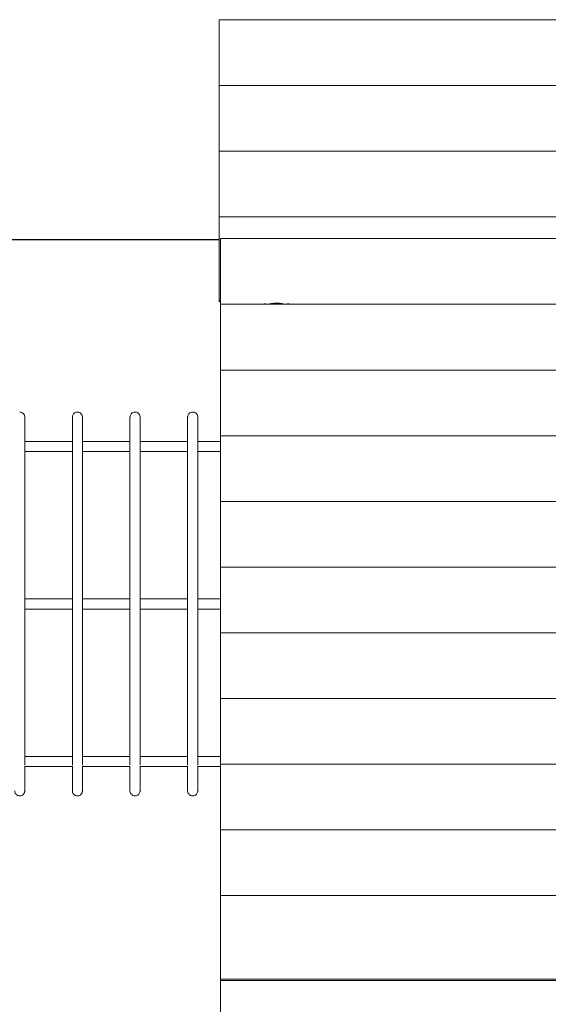
# Model space of a CAD drawing. Units: millimetres. Extents: x 17996 to 68535, y -106130 to -90433.
# Drawn here: x 59606 to 60550, y -94515 to -92756 of the extents above; entities that cross this region are included whole.
import ezdxf

# ---------------------------------------------------------------- set-up
doc = ezdxf.new("R2010")
doc.units = ezdxf.units.MM
doc.header["$LTSCALE"] = 0.5

# ---------------------------------------------------------------- blocks, each defined once
blk = doc.blocks.new('PT-ani8018C(단짝친구큰부리새)')
at = {"color": 0, "linetype": 'Continuous', "lineweight": 0}
for p, q in [((87917.7, 3233.6), (87832.7, 3233.6)), ((88020.7, 3233.6), (87935.7, 3233.6)), ((88123.7, 3233.6), (88038.7, 3233.6)), ((88182.5, 3233.6), (88141.7, 3233.6)), ((87917.7, 3215.6), (87832.7, 3215.6)), ((87917.7, 3215.6), (87832.7, 3215.6)), ((88020.7, 3215.6), (87935.7, 3215.6)), ((88020.7, 3215.6), (87935.7, 3215.6)), ((88123.7, 3215.6), (88038.7, 3215.6)), ((88123.7, 3215.6), (88038.7, 3215.6)), ((88182.5, 3215.6), (88141.7, 3215.6)), ((88182.5, 3215.6), (88141.7, 3215.6)), ((87917.7, 2670.7), (87832.7, 2670.7)), ((88020.7, 2670.7), (87935.7, 2670.7)), ((88123.7, 2670.7), (88038.7, 2670.7)), ((88182.5, 2670.7), (88141.7, 2670.7)), ((87917.7, 2652.7), (87832.7, 2652.7)), ((87917.7, 2652.7), (87832.7, 2652.7)), ((88020.7, 2652.7), (87935.7, 2652.7)), ((88020.7, 2652.7), (87935.7, 2652.7)), ((88123.7, 2652.7), (88038.7, 2652.7)), ((88123.7, 2652.7), (88038.7, 2652.7)), ((88182.5, 2652.7), (88141.7, 2652.7)), ((88182.5, 2652.7), (88141.7, 2652.7))]:
    blk.add_line(p, q, dxfattribs=at)
blk.add_lwpolyline([(86886, 3594.4), (88179.7, 3594.4)])
for points, degree in [([(88179.7, 3987.3), (88179.7, 3869.9)], 1), ([(88179.7, 3987.3), (89379.7, 3987.3)], 1), ([(88179.7, 3869.9), (88179.7, 3752.5)], 1), ([(88179.7, 3869.9), (89379.7, 3869.9)], 1), ([(88179.7, 3752.5), (88179.7, 3635.1)], 1), ([(88179.7, 3752.5), (89379.7, 3752.5)], 1), ([(88179.7, 3635.1), (88179.7, 3485.5)], 1), ([(88179.7, 3635.1), (89379.7, 3635.1)], 1), ([(88182.5, 3478.6), (88182.5, 3596)], 1), ([(89382.5, 3596), (88182.5, 3596)], 1), ([(88179.7, 3485.5), (88179.7, 3483.3)], 1), ([(88179.7, 3485.5), (88182.5, 3485.5)], 1), ([(88179.7, 3483.3), (88182.5, 3483.3)], 1), ([(88182.5, 3361.2), (88182.5, 3478.6)], 1), ([(89382.5, 3478.6), (88182.5, 3478.6)], 1), ([(88261.8, 3479.8), (88262, 3479.4), (88262.2, 3479), (88262.3, 3478.6)], 3), ([(88302.6, 3478.6), (88302.8, 3479), (88303, 3479.4), (88303.1, 3479.8)], 3), ([(88182.5, 3243.8), (88182.5, 3361.2)], 1), ([(89382.5, 3361.2), (88182.5, 3361.2)], 1), ([(88182.5, 3126.4), (88182.5, 3243.8)], 1), ([(89382.5, 3243.8), (88182.5, 3243.8)], 1), ([(88182.5, 3008.9), (88182.5, 3126.4)], 1), ([(89382.5, 3126.4), (88182.5, 3126.4)], 1), ([(88182.5, 2891.5), (88182.5, 3008.9)], 1), ([(89382.5, 3008.9), (88182.5, 3008.9)], 1), ([(87917.7, 2952.1), (87832.7, 2952.1)], 1), ([(88020.7, 2952.1), (87935.7, 2952.1)], 1), ([(88123.7, 2952.1), (88038.7, 2952.1)], 1), ([(88182.5, 2952.1), (88141.7, 2952.1)], 1), ([(87917.7, 2934.1), (87832.7, 2934.1)], 1), ([(87917.7, 2934.1), (87832.7, 2934.1)], 1), ([(88020.7, 2934.1), (87935.7, 2934.1)], 1), ([(88020.7, 2934.1), (87935.7, 2934.1)], 1), ([(88123.7, 2934.1), (88038.7, 2934.1)], 1), ([(88123.7, 2934.1), (88038.7, 2934.1)], 1), ([(88182.5, 2934.1), (88141.7, 2934.1)], 1), ([(88182.5, 2934.1), (88141.7, 2934.1)], 1), ([(88182.5, 2774.1), (88182.5, 2891.5)], 1), ([(89382.5, 2891.5), (88182.5, 2891.5)], 1), ([(88182.5, 2656.7), (88182.5, 2774.1)], 1), ([(89382.5, 2774.1), (88182.5, 2774.1)], 1), ([(88182.5, 2539.3), (88182.5, 2656.7)], 1), ([(89382.5, 2656.7), (88182.5, 2656.7)], 1), ([(88182.5, 2421.9), (88182.5, 2539.3)], 1), ([(89382.5, 2539.3), (88182.5, 2539.3)], 1), ([(88182.5, 2272.3), (88182.5, 2421.9)], 1), ([(89382.5, 2421.9), (88182.5, 2421.9)], 1), ([(88182.5, 2270.1), (88182.5, 2272.3)], 1), ([(89382.5, 2272.3), (88182.5, 2272.3)], 1), ([(88182.5, 2270.1), (88182.5, 2192.4)], 1), ([(89382.5, 2270.1), (88182.5, 2270.1)], 1), ([(88227.5, 2270.1), (88197.5, 2270.1)], 1), ([(89337.5, 2270.1), (88227.5, 2270.1)], 1)]:
    blk.add_open_spline(points, degree=degree, dxfattribs=at)
for points, weights in [([(88260, 3479.1), (88259.4, 3478.9), (88258.8, 3478.6)], [1, 0.9980003843, 0.996131146835]), ([(88305, 3479.1), (88305.6, 3478.9), (88306.2, 3478.6)], [1, 0.998000384304, 0.996131146842])]:
    blk.add_rational_spline(points, weights, degree=2, dxfattribs=at)
for points, knots in [([(88261.8, 3479.8), (88261.8, 3479.8), (88261.8, 3479.8), (88261.8, 3479.8), (88261.8, 3479.8), (88261.7, 3479.8), (88261.6, 3479.8), (88261.5, 3479.7), (88261.4, 3479.7), (88261.2, 3479.6), (88261.1, 3479.5), (88260.9, 3479.5), (88260.7, 3479.4), (88260.5, 3479.3), (88260.3, 3479.3), (88260.2, 3479.2), (88260, 3479.1), (88260, 3479.1)], [0.43382, 0.43382, 0.43382, 0.43382, 0.584651, 0.793463, 1.007948, 1.227065, 1.449614, 1.674276, 1.899652, 2.124319, 2.346881, 2.566018, 2.780534, 2.989387, 3.191714, 3.386835, 3.574252, 3.574252, 3.574252, 3.574252]), ([(88303.1, 3479.8), (88303.1, 3479.8), (88303.1, 3479.8), (88303.1, 3479.8), (88303.2, 3479.8), (88303.3, 3479.8), (88303.4, 3479.8), (88303.5, 3479.7), (88303.6, 3479.7), (88303.7, 3479.6), (88303.9, 3479.5), (88304.1, 3479.5), (88304.3, 3479.4), (88304.4, 3479.3), (88304.6, 3479.3), (88304.8, 3479.2), (88304.9, 3479.1), (88305, 3479.1)], [0.43382, 0.43382, 0.43382, 0.43382, 0.584651, 0.793463, 1.007948, 1.227065, 1.449614, 1.674276, 1.899652, 2.124319, 2.346881, 2.566018, 2.780534, 2.989387, 3.191714, 3.386835, 3.574252, 3.574252, 3.574252, 3.574252]), ([(87823.7, 3286.1), (87824.6, 3286.1), (87825.5, 3286), (87827.2, 3285.4), (87828, 3285), (87829.5, 3284), (87830.2, 3283.4), (87831.3, 3282), (87831.8, 3281.1), (87832.4, 3279.5), (87832.6, 3278.6), (87832.7, 3277.5), (87832.7, 3277.3), (87832.7, 3277.1)], [0, 0, 0, 0, 2.705318, 2.705318, 5.41813, 5.41813, 8.130825, 8.130825, 10.843522, 10.843522, 13.556219, 13.556219, 14.0853, 14.0853, 14.0853, 14.0853]), ([(87832.7, 3277.1), (87832.7, 3277), (87832.7, 3277), (87832.7, 3276.3), (87832.7, 3275.9), (87832.7, 3274.8), (87832.7, 3274.1), (87832.7, 3272.4), (87832.7, 3271.4), (87832.7, 3269.2), (87832.7, 3267.9), (87832.7, 3265.2), (87832.7, 3263.7), (87832.7, 3260.4), (87832.7, 3258.6), (87832.7, 3254.8), (87832.7, 3252.8), (87832.7, 3248.5), (87832.7, 3246.3), (87832.7, 3241.5), (87832.7, 3239), (87832.7, 3233.7), (87832.7, 3230.9), (87832.7, 3225.2), (87832.7, 3222.3), (87832.7, 3216.1), (87832.7, 3212.9), (87832.7, 3206.4), (87832.7, 3203), (87832.7, 3196.1), (87832.7, 3192.5), (87832.7, 3185.2), (87832.7, 3181.4), (87832.7, 3173.7), (87832.7, 3169.7), (87832.7, 3161.5), (87832.7, 3157.3), (87832.7, 3148.7), (87832.7, 3144.3), (87832.7, 3135.3), (87832.7, 3130.7), (87832.7, 3121.4), (87832.7, 3116.6), (87832.7, 3107), (87832.7, 3102.1), (87832.7, 3092.2), (87832.7, 3087.1), (87832.7, 3077), (87832.7, 3071.8), (87832.7, 3061.4), (87832.7, 3056.2), (87832.7, 3045.7), (87832.7, 3040.4), (87832.7, 3029.8), (87832.7, 3024.4), (87832.7, 3013.7), (87832.7, 3008.3), (87832.7, 2997.5), (87832.7, 2992.2), (87832.7, 2981.4), (87832.7, 2976), (87832.7, 2965.3), (87832.7, 2959.9), (87832.7, 2949.2), (87832.7, 2943.8), (87832.7, 2932.9), (87832.7, 2927.5), (87832.7, 2916.6), (87832.7, 2911.1), (87832.7, 2900.2), (87832.7, 2894.7), (87832.7, 2883.8), (87832.7, 2878.4), (87832.7, 2867.5), (87832.7, 2862.1), (87832.7, 2851.3), (87832.7, 2846), (87832.7, 2835.4), (87832.7, 2830.1), (87832.7, 2819.6), (87832.7, 2814.5), (87832.7, 2804.2), (87832.7, 2799.2), (87832.7, 2789.2), (87832.7, 2784.3), (87832.7, 2774.6), (87832.7, 2769.9), (87832.7, 2760.5), (87832.7, 2756), (87832.7, 2747), (87832.7, 2742.6), (87832.7, 2734), (87832.7, 2729.8), (87832.7, 2721.6), (87832.7, 2717.6), (87832.7, 2709.7), (87832.7, 2705.9), (87832.7, 2698.4), (87832.7, 2694.8), (87832.7, 2687.6), (87832.7, 2684.1), (87832.7, 2677.4), (87832.7, 2674.1), (87832.7, 2667.7), (87832.7, 2664.6), (87832.7, 2659.5), (87832.7, 2657.3), (87832.7, 2655.3)], [0, 0, 0, 0, 17.766993, 17.766993, 34.308114, 34.308114, 50.889471, 50.889471, 67.491262, 67.491262, 84.093162, 84.093162, 100.675079, 100.675079, 117.218913, 117.218913, 133.768943, 133.768943, 150.335859, 150.335859, 166.893744, 166.893744, 183.417162, 183.417162, 199.88202, 199.88202, 216.266383, 216.266383, 232.551173, 232.551173, 248.723016, 248.723016, 264.938675, 264.938675, 281.283788, 281.283788, 297.747212, 297.747212, 314.313849, 314.313849, 330.965063, 330.965063, 347.679305, 347.679305, 364.432852, 364.432852, 381.200643, 381.200643, 397.957158, 397.957158, 414.677306, 414.677306, 431.33729, 431.33729, 447.915389, 447.915389, 464.392646, 464.392646, 480.753437, 480.753437, 496.98585, 496.98585, 513.092982, 513.092982, 529.274538, 529.274538, 545.594144, 545.594144, 562.039573, 562.039573, 578.594486, 578.594486, 595.2389, 595.2389, 611.949858, 611.949858, 628.702219, 628.702219, 645.46953, 645.46953, 662.224962, 662.224962, 678.942231, 678.942231, 695.596495, 695.596495, 712.165163, 712.165163, 728.628592, 728.628592, 744.970661, 744.970661, 761.179082, 761.179082, 777.269961, 777.269961, 793.456108, 793.456108, 809.778028, 809.778028, 826.223527, 826.223527, 842.776328, 842.776328, 859.416561, 859.416561, 871.75426, 871.75426, 871.75426, 871.75426]), ([(87917.7, 3277.1), (87917.7, 3277.5), (87917.7, 3277.9), (87917.8, 3278.6), (87917.9, 3279), (87918.2, 3280.2), (87918.5, 3281.1), (87919.5, 3282.6), (87920.1, 3283.3), (87921.4, 3284.5), (87922.2, 3285), (87923.9, 3285.7), (87924.8, 3286), (87926, 3286.1), (87926.3, 3286.1), (87926.7, 3286.1)], [0, 0, 0, 0, 1.120321, 1.120321, 2.223449, 2.223449, 4.936146, 4.936146, 7.648847, 7.648847, 10.361262, 10.361262, 13.092037, 13.092037, 14.093527, 14.093527, 14.093527, 14.093527]), ([(87917.7, 2655.3), (87917.7, 2657.8), (87917.7, 2660.4), (87917.7, 2666.1), (87917.7, 2669.2), (87917.7, 2675.6), (87917.7, 2679), (87917.7, 2685.8), (87917.7, 2689.3), (87917.7, 2696.5), (87917.7, 2700.2), (87917.7, 2707.7), (87917.7, 2711.6), (87917.7, 2719.5), (87917.7, 2723.5), (87917.7, 2731.8), (87917.7, 2736), (87917.7, 2744.7), (87917.7, 2749.1), (87917.7, 2758.1), (87917.7, 2762.8), (87917.7, 2772.2), (87917.7, 2776.9), (87917.7, 2786.7), (87917.7, 2791.6), (87917.7, 2801.6), (87917.7, 2806.7), (87917.7, 2816.9), (87917.7, 2822.1), (87917.7, 2832.6), (87917.7, 2837.9), (87917.7, 2848.5), (87917.7, 2853.9), (87917.7, 2864.7), (87917.7, 2870.1), (87917.7, 2881), (87917.7, 2886.4), (87917.7, 2897.4), (87917.7, 2902.8), (87917.7, 2913.7), (87917.7, 2919.2), (87917.7, 2930.1), (87917.7, 2935.5), (87917.7, 2946.3), (87917.7, 2951.7), (87917.7, 2962.5), (87917.7, 2967.8), (87917.7, 2978.6), (87917.7, 2984), (87917.7, 2994.7), (87917.7, 3000.1), (87917.7, 3010.9), (87917.7, 3016.3), (87917.7, 3027), (87917.7, 3032.3), (87917.7, 3042.9), (87917.7, 3048.2), (87917.7, 3058.7), (87917.7, 3063.9), (87917.7, 3074.3), (87917.7, 3079.4), (87917.7, 3089.5), (87917.7, 3094.5), (87917.7, 3104.4), (87917.7, 3109.3), (87917.7, 3118.9), (87917.7, 3123.6), (87917.7, 3132.9), (87917.7, 3137.5), (87917.7, 3146.4), (87917.7, 3150.8), (87917.7, 3159.3), (87917.7, 3163.5), (87917.7, 3171.6), (87917.7, 3175.6), (87917.7, 3183.2), (87917.7, 3187), (87917.7, 3194.2), (87917.7, 3197.8), (87917.7, 3204.6), (87917.7, 3208), (87917.7, 3214.5), (87917.7, 3217.6), (87917.7, 3223.7), (87917.7, 3226.6), (87917.7, 3232.3), (87917.7, 3235), (87917.7, 3240.2), (87917.7, 3242.7), (87917.7, 3247.4), (87917.7, 3249.6), (87917.7, 3253.8), (87917.7, 3255.8), (87917.7, 3259.5), (87917.7, 3261.2), (87917.7, 3264.4), (87917.7, 3265.9), (87917.7, 3268.5), (87917.7, 3269.7), (87917.7, 3271.9), (87917.7, 3272.8), (87917.7, 3274.4), (87917.7, 3275.1), (87917.7, 3276.1), (87917.7, 3276.5), (87917.7, 3277), (87917.7, 3277), (87917.7, 3277.1)], [177.032057, 177.032057, 177.032057, 177.032057, 192.033748, 192.033748, 208.661473, 208.661473, 225.198375, 225.198375, 241.625119, 241.625119, 257.926052, 257.926052, 274.089649, 274.089649, 290.187979, 290.187979, 306.418458, 306.418458, 322.780843, 322.780843, 339.262269, 339.262269, 355.846018, 355.846018, 372.511934, 372.511934, 389.237017, 389.237017, 405.996137, 405.996137, 422.762862, 422.762862, 439.510359, 439.510359, 456.212325, 456.212325, 472.843909, 472.843909, 489.38258, 489.38258, 505.808898, 505.808898, 522.107154, 522.107154, 538.265789, 538.265789, 554.385637, 554.385637, 570.639234, 570.639234, 587.019535, 587.019535, 603.51405, 603.51405, 620.106586, 620.106586, 636.777706, 636.777706, 653.505307, 653.505307, 670.26533, 670.26533, 687.032557, 687.032557, 703.781481, 703.781481, 720.487196, 720.487196, 737.126273, 737.126273, 753.677581, 753.677581, 770.123012, 770.123012, 786.448081, 786.448081, 802.642278, 802.642278, 818.83064, 818.83064, 835.132499, 835.132499, 851.53109, 851.53109, 868.006846, 868.006846, 884.537436, 884.537436, 901.098495, 901.098495, 917.664453, 917.664453, 934.20939, 934.20939, 950.759589, 950.759589, 967.34602, 967.34602, 983.949266, 983.949266, 1000.549151, 1000.549151, 1017.125382, 1017.125382, 1033.658311, 1033.658311, 1048.786916, 1048.786916, 1048.786916, 1048.786916]), ([(87926.7, 3286.1), (87927.6, 3286.1), (87928.5, 3286), (87930.2, 3285.4), (87931, 3285), (87932.5, 3284), (87933.2, 3283.4), (87934.3, 3282), (87934.8, 3281.1), (87935.4, 3279.5), (87935.6, 3278.6), (87935.7, 3277.5), (87935.7, 3277.3), (87935.7, 3277.1)], [0, 0, 0, 0, 2.705318, 2.705318, 5.41813, 5.41813, 8.130825, 8.130825, 10.843522, 10.843522, 13.556219, 13.556219, 14.0853, 14.0853, 14.0853, 14.0853]), ([(87935.7, 3277.1), (87935.7, 3277), (87935.7, 3277), (87935.7, 3276.5), (87935.7, 3276.1), (87935.7, 3275.1), (87935.7, 3274.4), (87935.7, 3272.8), (87935.7, 3271.9), (87935.7, 3269.7), (87935.7, 3268.5), (87935.7, 3265.9), (87935.7, 3264.4), (87935.7, 3261.2), (87935.7, 3259.5), (87935.7, 3255.8), (87935.7, 3253.8), (87935.7, 3249.6), (87935.7, 3247.4), (87935.7, 3242.7), (87935.7, 3240.2), (87935.7, 3235), (87935.7, 3232.3), (87935.7, 3226.6), (87935.7, 3223.7), (87935.7, 3217.6), (87935.7, 3214.5), (87935.7, 3208), (87935.7, 3204.6), (87935.7, 3197.8), (87935.7, 3194.2), (87935.7, 3187), (87935.7, 3183.2), (87935.7, 3175.6), (87935.7, 3171.6), (87935.7, 3163.5), (87935.7, 3159.3), (87935.7, 3150.8), (87935.7, 3146.4), (87935.7, 3137.5), (87935.7, 3132.9), (87935.7, 3123.6), (87935.7, 3118.9), (87935.7, 3109.3), (87935.7, 3104.4), (87935.7, 3094.5), (87935.7, 3089.5), (87935.7, 3079.4), (87935.7, 3074.3), (87935.7, 3063.9), (87935.7, 3058.7), (87935.7, 3048.2), (87935.7, 3042.9), (87935.7, 3032.3), (87935.7, 3027), (87935.7, 3016.3), (87935.7, 3010.9), (87935.7, 3000.1), (87935.7, 2994.7), (87935.7, 2984), (87935.7, 2978.6), (87935.7, 2967.8), (87935.7, 2962.5), (87935.7, 2951.7), (87935.7, 2946.3), (87935.7, 2935.5), (87935.7, 2930.1), (87935.7, 2919.2), (87935.7, 2913.7), (87935.7, 2902.8), (87935.7, 2897.4), (87935.7, 2886.4), (87935.7, 2881), (87935.7, 2870.1), (87935.7, 2864.7), (87935.7, 2853.9), (87935.7, 2848.5), (87935.7, 2837.9), (87935.7, 2832.6), (87935.7, 2822.1), (87935.7, 2816.9), (87935.7, 2806.7), (87935.7, 2801.6), (87935.7, 2791.6), (87935.7, 2786.7), (87935.7, 2776.9), (87935.7, 2772.2), (87935.7, 2762.8), (87935.7, 2758.1), (87935.7, 2749.1), (87935.7, 2744.7), (87935.7, 2736), (87935.7, 2731.8), (87935.7, 2723.5), (87935.7, 2719.5), (87935.7, 2711.6), (87935.7, 2707.7), (87935.7, 2700.2), (87935.7, 2696.5), (87935.7, 2689.3), (87935.7, 2685.8), (87935.7, 2679), (87935.7, 2675.6), (87935.7, 2669.2), (87935.7, 2666.1), (87935.7, 2660.4), (87935.7, 2657.8), (87935.7, 2655.3)], [0, 0, 0, 0, 15.128453, 15.128453, 31.661381, 31.661381, 48.237613, 48.237613, 64.837497, 64.837497, 81.440744, 81.440744, 98.027174, 98.027174, 114.577374, 114.577374, 131.122311, 131.122311, 147.688269, 147.688269, 164.249328, 164.249328, 180.779918, 180.779918, 197.255675, 197.255675, 213.654267, 213.654267, 229.956127, 229.956127, 246.14449, 246.14449, 262.338685, 262.338685, 278.663754, 278.663754, 295.109183, 295.109183, 311.66049, 311.66049, 328.299567, 328.299567, 345.005281, 345.005281, 361.754205, 361.754205, 378.521432, 378.521432, 395.281455, 395.281455, 412.009056, 412.009056, 428.680177, 428.680177, 445.272714, 445.272714, 461.76723, 461.76723, 478.147532, 478.147532, 494.40113, 494.40113, 510.520979, 510.520979, 526.679613, 526.679613, 542.977868, 542.977868, 559.404184, 559.404184, 575.942854, 575.942854, 592.574438, 592.574438, 609.276404, 609.276404, 626.0239, 626.0239, 642.790625, 642.790625, 659.549745, 659.549745, 676.274828, 676.274828, 692.940745, 692.940745, 709.524495, 709.524495, 726.005922, 726.005922, 742.368308, 742.368308, 758.598789, 758.598789, 774.697119, 774.697119, 790.860715, 790.860715, 807.161646, 807.161646, 823.588389, 823.588389, 840.12529, 840.12529, 856.753015, 856.753015, 871.754859, 871.754859, 871.754859, 871.754859]), ([(88020.7, 3277.1), (88020.7, 3277.5), (88020.7, 3277.9), (88020.8, 3278.6), (88020.9, 3279), (88021.2, 3280.2), (88021.5, 3281.1), (88022.5, 3282.6), (88023.1, 3283.3), (88024.4, 3284.5), (88025.2, 3285), (88026.9, 3285.7), (88027.8, 3286), (88029, 3286.1), (88029.3, 3286.1), (88029.7, 3286.1)], [0, 0, 0, 0, 1.120321, 1.120321, 2.223449, 2.223449, 4.936146, 4.936146, 7.648847, 7.648847, 10.361262, 10.361262, 13.092037, 13.092037, 14.093527, 14.093527, 14.093527, 14.093527]), ([(88020.7, 2655.3), (88020.7, 2657.8), (88020.7, 2660.4), (88020.7, 2666.1), (88020.7, 2669.2), (88020.7, 2675.6), (88020.7, 2679), (88020.7, 2685.8), (88020.7, 2689.3), (88020.7, 2696.5), (88020.7, 2700.2), (88020.7, 2707.7), (88020.7, 2711.6), (88020.7, 2719.5), (88020.7, 2723.5), (88020.7, 2731.8), (88020.7, 2736), (88020.7, 2744.7), (88020.7, 2749.1), (88020.7, 2758.1), (88020.7, 2762.8), (88020.7, 2772.2), (88020.7, 2776.9), (88020.7, 2786.7), (88020.7, 2791.6), (88020.7, 2801.6), (88020.7, 2806.7), (88020.7, 2816.9), (88020.7, 2822.1), (88020.7, 2832.6), (88020.7, 2837.9), (88020.7, 2848.5), (88020.7, 2853.9), (88020.7, 2864.7), (88020.7, 2870.1), (88020.7, 2881), (88020.7, 2886.4), (88020.7, 2897.4), (88020.7, 2902.8), (88020.7, 2913.7), (88020.7, 2919.2), (88020.7, 2930.1), (88020.7, 2935.5), (88020.7, 2946.3), (88020.7, 2951.7), (88020.7, 2962.5), (88020.7, 2967.8), (88020.7, 2978.6), (88020.7, 2984), (88020.7, 2994.7), (88020.7, 3000.1), (88020.7, 3010.9), (88020.7, 3016.3), (88020.7, 3027), (88020.7, 3032.3), (88020.7, 3042.9), (88020.7, 3048.2), (88020.7, 3058.7), (88020.7, 3063.9), (88020.7, 3074.3), (88020.7, 3079.4), (88020.7, 3089.5), (88020.7, 3094.5), (88020.7, 3104.4), (88020.7, 3109.3), (88020.7, 3118.9), (88020.7, 3123.6), (88020.7, 3132.9), (88020.7, 3137.5), (88020.7, 3146.4), (88020.7, 3150.8), (88020.7, 3159.3), (88020.7, 3163.5), (88020.7, 3171.6), (88020.7, 3175.6), (88020.7, 3183.2), (88020.7, 3187), (88020.7, 3194.2), (88020.7, 3197.8), (88020.7, 3204.6), (88020.7, 3208), (88020.7, 3214.5), (88020.7, 3217.6), (88020.7, 3223.7), (88020.7, 3226.6), (88020.7, 3232.3), (88020.7, 3235), (88020.7, 3240.2), (88020.7, 3242.7), (88020.7, 3247.4), (88020.7, 3249.6), (88020.7, 3253.8), (88020.7, 3255.8), (88020.7, 3259.5), (88020.7, 3261.2), (88020.7, 3264.4), (88020.7, 3265.9), (88020.7, 3268.5), (88020.7, 3269.7), (88020.7, 3271.9), (88020.7, 3272.8), (88020.7, 3274.4), (88020.7, 3275.1), (88020.7, 3276.1), (88020.7, 3276.5), (88020.7, 3277), (88020.7, 3277), (88020.7, 3277.1)], [177.032057, 177.032057, 177.032057, 177.032057, 192.033748, 192.033748, 208.661473, 208.661473, 225.198375, 225.198375, 241.625119, 241.625119, 257.926052, 257.926052, 274.089649, 274.089649, 290.187979, 290.187979, 306.418458, 306.418458, 322.780843, 322.780843, 339.262269, 339.262269, 355.846018, 355.846018, 372.511934, 372.511934, 389.237017, 389.237017, 405.996136, 405.996136, 422.762861, 422.762861, 439.510359, 439.510359, 456.212325, 456.212325, 472.843909, 472.843909, 489.38258, 489.38258, 505.808898, 505.808898, 522.107154, 522.107154, 538.265789, 538.265789, 554.385637, 554.385637, 570.639234, 570.639234, 587.019535, 587.019535, 603.51405, 603.51405, 620.106586, 620.106586, 636.777706, 636.777706, 653.505307, 653.505307, 670.26533, 670.26533, 687.032557, 687.032557, 703.781481, 703.781481, 720.487196, 720.487196, 737.126273, 737.126273, 753.677581, 753.677581, 770.123012, 770.123012, 786.448081, 786.448081, 802.642278, 802.642278, 818.83064, 818.83064, 835.132499, 835.132499, 851.53109, 851.53109, 868.006846, 868.006846, 884.537436, 884.537436, 901.098495, 901.098495, 917.664453, 917.664453, 934.20939, 934.20939, 950.759589, 950.759589, 967.34602, 967.34602, 983.949266, 983.949266, 1000.549151, 1000.549151, 1017.125382, 1017.125382, 1033.658311, 1033.658311, 1048.786916, 1048.786916, 1048.786916, 1048.786916]), ([(88029.7, 3286.1), (88030.6, 3286.1), (88031.5, 3286), (88033.2, 3285.4), (88034, 3285), (88035.5, 3284), (88036.2, 3283.4), (88037.3, 3282), (88037.8, 3281.1), (88038.4, 3279.5), (88038.6, 3278.6), (88038.7, 3277.5), (88038.7, 3277.3), (88038.7, 3277.1)], [0, 0, 0, 0, 2.705318, 2.705318, 5.41813, 5.41813, 8.130825, 8.130825, 10.843522, 10.843522, 13.556219, 13.556219, 14.0853, 14.0853, 14.0853, 14.0853]), ([(88038.7, 3277.1), (88038.7, 3277), (88038.7, 3277), (88038.7, 3276.4), (88038.7, 3275.9), (88038.7, 3274.8), (88038.7, 3274.1), (88038.7, 3272.4), (88038.7, 3271.4), (88038.7, 3269.2), (88038.7, 3268), (88038.7, 3265.2), (88038.7, 3263.7), (88038.7, 3260.5), (88038.7, 3258.7), (88038.7, 3254.9), (88038.7, 3252.9), (88038.7, 3248.6), (88038.7, 3246.4), (88038.7, 3241.6), (88038.7, 3239.1), (88038.7, 3233.8), (88038.7, 3231), (88038.7, 3225.3), (88038.7, 3222.4), (88038.7, 3216.2), (88038.7, 3213), (88038.7, 3206.5), (88038.7, 3203.1), (88038.7, 3196.2), (88038.7, 3192.6), (88038.7, 3185.3), (88038.7, 3181.6), (88038.7, 3173.8), (88038.7, 3169.8), (88038.7, 3161.7), (88038.7, 3157.5), (88038.7, 3148.9), (88038.7, 3144.5), (88038.7, 3135.5), (88038.7, 3130.9), (88038.7, 3121.6), (88038.7, 3116.8), (88038.7, 3107.2), (88038.7, 3102.3), (88038.7, 3092.3), (88038.7, 3087.3), (88038.7, 3077.1), (88038.7, 3072), (88038.7, 3061.6), (88038.7, 3056.4), (88038.7, 3045.9), (88038.7, 3040.6), (88038.7, 3030), (88038.7, 3024.6), (88038.7, 3013.9), (88038.7, 3008.5), (88038.7, 2997.8), (88038.7, 2992.4), (88038.7, 2981.6), (88038.7, 2976.2), (88038.7, 2965.5), (88038.7, 2960.1), (88038.7, 2949.4), (88038.7, 2944), (88038.7, 2933.1), (88038.7, 2927.7), (88038.7, 2916.8), (88038.7, 2911.3), (88038.7, 2900.4), (88038.7, 2894.9), (88038.7, 2884), (88038.7, 2878.6), (88038.7, 2867.7), (88038.7, 2862.3), (88038.7, 2851.5), (88038.7, 2846.2), (88038.7, 2835.6), (88038.7, 2830.3), (88038.7, 2819.8), (88038.7, 2814.7), (88038.7, 2804.4), (88038.7, 2799.4), (88038.7, 2789.4), (88038.7, 2784.5), (88038.7, 2774.8), (88038.7, 2770.1), (88038.7, 2760.7), (88038.7, 2756.1), (88038.7, 2747.1), (88038.7, 2742.7), (88038.7, 2734.1), (88038.7, 2729.9), (88038.7, 2721.7), (88038.7, 2717.7), (88038.7, 2709.9), (88038.7, 2706.1), (88038.7, 2698.6), (88038.7, 2694.9), (88038.7, 2687.7), (88038.7, 2684.3), (88038.7, 2677.5), (88038.7, 2674.2), (88038.7, 2667.8), (88038.7, 2664.7), (88038.7, 2659.5), (88038.7, 2657.4), (88038.7, 2655.3)], [0, 0, 0, 0, 17.555811, 17.555811, 34.096293, 34.096293, 50.677259, 50.677259, 67.278917, 67.278917, 83.880943, 83.880943, 100.46324, 100.46324, 117.007504, 117.007504, 133.557151, 133.557151, 150.124014, 150.124014, 166.682177, 166.682177, 183.206192, 183.206192, 199.671943, 199.671943, 216.057463, 216.057463, 232.343635, 232.343635, 248.516557, 248.516557, 264.730505, 264.730505, 281.074025, 281.074025, 297.536023, 297.536023, 314.10145, 314.10145, 330.751713, 330.751713, 347.465294, 347.465294, 364.218496, 364.218496, 380.986266, 380.986266, 397.743084, 397.743084, 414.463852, 414.463852, 431.124748, 431.124748, 447.70402, 447.70402, 464.182673, 464.182673, 480.545036, 480.545036, 496.779154, 496.779154, 512.887031, 512.887031, 529.06676, 529.06676, 545.384668, 545.384668, 561.828584, 561.828584, 578.382215, 578.382215, 595.025623, 595.025623, 611.735886, 611.735886, 628.487882, 628.487882, 645.255172, 645.255172, 662.010923, 662.010923, 678.728841, 678.728841, 695.38406, 695.38406, 711.953953, 711.953953, 728.418838, 728.418838, 744.762544, 744.762544, 760.97274, 760.97274, 777.06394, 777.06394, 793.248291, 793.248291, 809.568542, 809.568542, 826.012555, 826.012555, 842.564102, 842.564102, 859.203356, 859.203356, 871.754312, 871.754312, 871.754312, 871.754312]), ([(88123.7, 3277.1), (88123.7, 3277.5), (88123.7, 3277.9), (88123.8, 3278.6), (88123.9, 3279), (88124.2, 3280.2), (88124.5, 3281.1), (88125.5, 3282.6), (88126.1, 3283.3), (88127.4, 3284.5), (88128.2, 3285), (88129.9, 3285.7), (88130.8, 3286), (88132, 3286.1), (88132.3, 3286.1), (88132.7, 3286.1)], [0, 0, 0, 0, 1.120321, 1.120321, 2.223449, 2.223449, 4.936146, 4.936146, 7.648847, 7.648847, 10.361262, 10.361262, 13.092037, 13.092037, 14.093527, 14.093527, 14.093527, 14.093527]), ([(88123.7, 2655.3), (88123.7, 2657.8), (88123.7, 2660.4), (88123.7, 2666.1), (88123.7, 2669.2), (88123.7, 2675.6), (88123.7, 2679), (88123.7, 2685.8), (88123.7, 2689.3), (88123.7, 2696.5), (88123.7, 2700.2), (88123.7, 2707.7), (88123.7, 2711.6), (88123.7, 2719.5), (88123.7, 2723.5), (88123.7, 2731.8), (88123.7, 2736), (88123.7, 2744.7), (88123.7, 2749.1), (88123.7, 2758.1), (88123.7, 2762.8), (88123.7, 2772.2), (88123.7, 2776.9), (88123.7, 2786.7), (88123.7, 2791.6), (88123.7, 2801.6), (88123.7, 2806.7), (88123.7, 2816.9), (88123.7, 2822.1), (88123.7, 2832.6), (88123.7, 2837.9), (88123.7, 2848.5), (88123.7, 2853.9), (88123.7, 2864.7), (88123.7, 2870.1), (88123.7, 2881), (88123.7, 2886.4), (88123.7, 2897.4), (88123.7, 2902.8), (88123.7, 2913.7), (88123.7, 2919.2), (88123.7, 2930.1), (88123.7, 2935.5), (88123.7, 2946.3), (88123.7, 2951.7), (88123.7, 2962.5), (88123.7, 2967.8), (88123.7, 2978.6), (88123.7, 2984), (88123.7, 2994.7), (88123.7, 3000.1), (88123.7, 3010.9), (88123.7, 3016.3), (88123.7, 3027), (88123.7, 3032.3), (88123.7, 3042.9), (88123.7, 3048.2), (88123.7, 3058.7), (88123.7, 3063.9), (88123.7, 3074.3), (88123.7, 3079.4), (88123.7, 3089.5), (88123.7, 3094.5), (88123.7, 3104.4), (88123.7, 3109.3), (88123.7, 3118.9), (88123.7, 3123.6), (88123.7, 3132.9), (88123.7, 3137.5), (88123.7, 3146.4), (88123.7, 3150.8), (88123.7, 3159.3), (88123.7, 3163.5), (88123.7, 3171.6), (88123.7, 3175.6), (88123.7, 3183.2), (88123.7, 3187), (88123.7, 3194.2), (88123.7, 3197.8), (88123.7, 3204.6), (88123.7, 3208), (88123.7, 3214.5), (88123.7, 3217.6), (88123.7, 3223.7), (88123.7, 3226.6), (88123.7, 3232.3), (88123.7, 3235), (88123.7, 3240.2), (88123.7, 3242.7), (88123.7, 3247.4), (88123.7, 3249.6), (88123.7, 3253.8), (88123.7, 3255.8), (88123.7, 3259.5), (88123.7, 3261.2), (88123.7, 3264.4), (88123.7, 3265.9), (88123.7, 3268.5), (88123.7, 3269.7), (88123.7, 3271.9), (88123.7, 3272.8), (88123.7, 3274.4), (88123.7, 3275.1), (88123.7, 3276.1), (88123.7, 3276.5), (88123.7, 3277), (88123.7, 3277), (88123.7, 3277.1)], [177.032057, 177.032057, 177.032057, 177.032057, 192.033906, 192.033906, 208.661631, 208.661631, 225.198532, 225.198532, 241.625274, 241.625274, 257.926206, 257.926206, 274.089801, 274.089801, 290.188132, 290.188132, 306.418612, 306.418612, 322.780999, 322.780999, 339.262426, 339.262426, 355.846175, 355.846175, 372.512093, 372.512093, 389.237176, 389.237176, 405.996295, 405.996295, 422.76302, 422.76302, 439.510517, 439.510517, 456.212483, 456.212483, 472.844066, 472.844066, 489.382736, 489.382736, 505.809053, 505.809053, 522.107308, 522.107308, 538.265941, 538.265941, 554.385791, 554.385791, 570.639388, 570.639388, 587.019691, 587.019691, 603.514206, 603.514206, 620.106744, 620.106744, 636.777865, 636.777865, 653.505466, 653.505466, 670.265489, 670.265489, 687.032716, 687.032716, 703.78164, 703.78164, 720.487354, 720.487354, 737.12643, 737.12643, 753.677737, 753.677737, 770.123167, 770.123167, 786.448235, 786.448235, 802.64243, 802.64243, 818.830794, 818.830794, 835.132654, 835.132654, 851.531246, 851.531246, 868.007002, 868.007002, 884.537592, 884.537592, 901.098652, 901.098652, 917.66461, 917.66461, 934.209547, 934.209547, 950.759746, 950.759746, 967.346177, 967.346177, 983.949423, 983.949423, 1000.549308, 1000.549308, 1017.125539, 1017.125539, 1033.658467, 1033.658467, 1048.786916, 1048.786916, 1048.786916, 1048.786916]), ([(88132.7, 3286.1), (88133.6, 3286.1), (88134.5, 3286), (88136.2, 3285.4), (88137, 3285), (88138.5, 3284), (88139.2, 3283.4), (88140.3, 3282), (88140.8, 3281.1), (88141.4, 3279.5), (88141.6, 3278.6), (88141.7, 3277.5), (88141.7, 3277.3), (88141.7, 3277.1)], [0, 0, 0, 0, 2.705318, 2.705318, 5.41813, 5.41813, 8.130825, 8.130825, 10.843522, 10.843522, 13.556219, 13.556219, 14.0853, 14.0853, 14.0853, 14.0853]), ([(88141.7, 3277.1), (88141.7, 3277), (88141.7, 3277), (88141.7, 3276.5), (88141.7, 3276.1), (88141.7, 3275.1), (88141.7, 3274.4), (88141.7, 3272.8), (88141.7, 3271.9), (88141.7, 3269.7), (88141.7, 3268.5), (88141.7, 3265.9), (88141.7, 3264.4), (88141.7, 3261.2), (88141.7, 3259.5), (88141.7, 3255.8), (88141.7, 3253.8), (88141.7, 3249.6), (88141.7, 3247.4), (88141.7, 3242.7), (88141.7, 3240.2), (88141.7, 3235), (88141.7, 3232.3), (88141.7, 3226.6), (88141.7, 3223.7), (88141.7, 3217.6), (88141.7, 3214.5), (88141.7, 3208), (88141.7, 3204.6), (88141.7, 3197.8), (88141.7, 3194.2), (88141.7, 3187), (88141.7, 3183.2), (88141.7, 3175.6), (88141.7, 3171.6), (88141.7, 3163.5), (88141.7, 3159.3), (88141.7, 3150.8), (88141.7, 3146.4), (88141.7, 3137.5), (88141.7, 3132.9), (88141.7, 3123.6), (88141.7, 3118.9), (88141.7, 3109.3), (88141.7, 3104.4), (88141.7, 3094.5), (88141.7, 3089.5), (88141.7, 3079.4), (88141.7, 3074.3), (88141.7, 3063.9), (88141.7, 3058.7), (88141.7, 3048.2), (88141.7, 3042.9), (88141.7, 3032.3), (88141.7, 3027), (88141.7, 3016.3), (88141.7, 3010.9), (88141.7, 3000.1), (88141.7, 2994.7), (88141.7, 2984), (88141.7, 2978.6), (88141.7, 2967.8), (88141.7, 2962.5), (88141.7, 2951.7), (88141.7, 2946.3), (88141.7, 2935.5), (88141.7, 2930.1), (88141.7, 2919.2), (88141.7, 2913.7), (88141.7, 2902.8), (88141.7, 2897.4), (88141.7, 2886.4), (88141.7, 2881), (88141.7, 2870.1), (88141.7, 2864.7), (88141.7, 2853.9), (88141.7, 2848.5), (88141.7, 2837.9), (88141.7, 2832.6), (88141.7, 2822.1), (88141.7, 2816.9), (88141.7, 2806.7), (88141.7, 2801.6), (88141.7, 2791.6), (88141.7, 2786.7), (88141.7, 2776.9), (88141.7, 2772.2), (88141.7, 2762.8), (88141.7, 2758.1), (88141.7, 2749.1), (88141.7, 2744.7), (88141.7, 2736), (88141.7, 2731.8), (88141.7, 2723.5), (88141.7, 2719.5), (88141.7, 2711.6), (88141.7, 2707.7), (88141.7, 2700.2), (88141.7, 2696.5), (88141.7, 2689.3), (88141.7, 2685.8), (88141.7, 2679), (88141.7, 2675.6), (88141.7, 2669.2), (88141.7, 2666.1), (88141.7, 2660.4), (88141.7, 2657.8), (88141.7, 2655.3)], [0, 0, 0, 0, 15.128629, 15.128629, 31.661558, 31.661558, 48.237789, 48.237789, 64.837674, 64.837674, 81.440921, 81.440921, 98.027351, 98.027351, 114.57755, 114.57755, 131.122488, 131.122488, 147.688446, 147.688446, 164.249505, 164.249505, 180.780094, 180.780094, 197.25585, 197.25585, 213.654441, 213.654441, 229.9563, 229.9563, 246.144662, 246.144662, 262.338859, 262.338859, 278.663928, 278.663928, 295.109359, 295.109359, 311.660667, 311.660667, 328.299744, 328.299744, 345.005459, 345.005459, 361.754383, 361.754383, 378.521611, 378.521611, 395.281633, 395.281633, 412.009234, 412.009234, 428.680354, 428.680354, 445.272891, 445.272891, 461.767405, 461.767405, 478.147706, 478.147706, 494.401302, 494.401302, 510.521151, 510.521151, 526.679786, 526.679786, 542.978042, 542.978042, 559.40436, 559.40436, 575.943031, 575.943031, 592.574616, 592.574616, 609.276582, 609.276582, 626.024079, 626.024079, 642.790804, 642.790804, 659.549923, 659.549923, 676.275006, 676.275006, 692.940923, 692.940923, 709.524671, 709.524671, 726.006097, 726.006097, 742.368482, 742.368482, 758.598961, 758.598961, 774.697291, 774.697291, 790.860888, 790.860888, 807.161821, 807.161821, 823.588565, 823.588565, 840.125467, 840.125467, 856.753193, 856.753193, 871.754859, 871.754859, 871.754859, 871.754859]), ([(87832.7, 2653), (87832.7, 2650.3), (87832.7, 2647.7), (87832.7, 2642.7), (87832.7, 2640.3), (87832.7, 2635.8), (87832.7, 2633.7), (87832.7, 2629.7), (87832.7, 2627.8), (87832.7, 2624.3), (87832.7, 2622.7), (87832.7, 2619.8), (87832.7, 2618.4), (87832.7, 2616), (87832.7, 2614.9), (87832.7, 2613.1), (87832.7, 2612.2), (87832.7, 2610.9), (87832.7, 2610.4), (87832.7, 2609.6), (87832.7, 2609.3), (87832.7, 2609.1), (87832.7, 2609.1), (87832.7, 2609.1)], [876.400424, 876.400424, 876.400424, 876.400424, 892.866023, 892.866023, 909.624123, 909.624123, 926.369193, 926.369193, 943.075267, 943.075267, 959.717833, 959.717833, 976.274637, 976.274637, 992.726375, 992.726375, 1009.057252, 1009.057252, 1025.255166, 1025.255166, 1041.363171, 1041.363171, 1048.786332, 1048.786332, 1048.786332, 1048.786332]), ([(87917.7, 2609.1), (87917.7, 2609.1), (87917.7, 2609.2), (87917.7, 2609.4), (87917.7, 2609.8), (87917.7, 2610.6), (87917.7, 2611.2), (87917.7, 2612.6), (87917.7, 2613.5), (87917.7, 2615.4), (87917.7, 2616.5), (87917.7, 2619), (87917.7, 2620.4), (87917.7, 2623.5), (87917.7, 2625.1), (87917.7, 2628.7), (87917.7, 2630.6), (87917.7, 2634.7), (87917.7, 2636.9), (87917.7, 2641.5), (87917.7, 2643.9), (87917.7, 2648.5), (87917.7, 2650.7), (87917.7, 2653)], [0, 0, 0, 0, 10.001193, 10.001193, 26.110161, 26.110161, 42.330013, 42.330013, 58.681105, 58.681105, 75.150789, 75.150789, 91.722677, 91.722677, 108.376952, 108.376952, 125.090951, 125.090951, 141.839872, 141.839872, 158.597596, 158.597596, 172.385795, 172.385795, 172.385795, 172.385795]), ([(87935.7, 2653), (87935.7, 2650.7), (87935.7, 2648.5), (87935.7, 2643.9), (87935.7, 2641.5), (87935.7, 2636.9), (87935.7, 2634.7), (87935.7, 2630.6), (87935.7, 2628.7), (87935.7, 2625.1), (87935.7, 2623.5), (87935.7, 2620.4), (87935.7, 2619), (87935.7, 2616.5), (87935.7, 2615.4), (87935.7, 2613.5), (87935.7, 2612.6), (87935.7, 2611.2), (87935.7, 2610.6), (87935.7, 2609.8), (87935.7, 2609.4), (87935.7, 2609.2), (87935.7, 2609.1), (87935.7, 2609.1)], [876.401121, 876.401121, 876.401121, 876.401121, 890.189166, 890.189166, 906.94689, 906.94689, 923.695812, 923.695812, 940.40981, 940.40981, 957.064086, 957.064086, 973.635975, 973.635975, 990.10566, 990.10566, 1006.456753, 1006.456753, 1022.676606, 1022.676606, 1038.785722, 1038.785722, 1048.786916, 1048.786916, 1048.786916, 1048.786916]), ([(88020.7, 2609.1), (88020.7, 2609.1), (88020.7, 2609.2), (88020.7, 2609.4), (88020.7, 2609.8), (88020.7, 2610.6), (88020.7, 2611.2), (88020.7, 2612.6), (88020.7, 2613.5), (88020.7, 2615.4), (88020.7, 2616.5), (88020.7, 2619), (88020.7, 2620.4), (88020.7, 2623.5), (88020.7, 2625.1), (88020.7, 2628.7), (88020.7, 2630.6), (88020.7, 2634.7), (88020.7, 2636.9), (88020.7, 2641.5), (88020.7, 2643.9), (88020.7, 2648.5), (88020.7, 2650.7), (88020.7, 2653)], [0, 0, 0, 0, 10.001193, 10.001193, 26.110161, 26.110161, 42.330013, 42.330013, 58.681105, 58.681105, 75.150789, 75.150789, 91.722677, 91.722677, 108.376952, 108.376952, 125.090951, 125.090951, 141.839872, 141.839872, 158.597596, 158.597596, 172.385795, 172.385795, 172.385795, 172.385795]), ([(88038.7, 2653), (88038.7, 2650.3), (88038.7, 2647.8), (88038.7, 2642.8), (88038.7, 2640.4), (88038.7, 2635.9), (88038.7, 2633.8), (88038.7, 2629.8), (88038.7, 2627.9), (88038.7, 2624.4), (88038.7, 2622.8), (88038.7, 2619.8), (88038.7, 2618.5), (88038.7, 2616), (88038.7, 2615), (88038.7, 2613.1), (88038.7, 2612.3), (88038.7, 2610.9), (88038.7, 2610.4), (88038.7, 2609.6), (88038.7, 2609.3), (88038.7, 2609.2), (88038.7, 2609.1), (88038.7, 2609.1)], [876.400497, 876.400497, 876.400497, 876.400497, 892.651801, 892.651801, 909.409895, 909.409895, 926.155298, 926.155298, 942.862029, 942.862029, 959.505554, 959.505554, 976.063583, 976.063583, 992.516773, 992.516773, 1008.849279, 1008.849279, 1025.048956, 1025.048956, 1041.157071, 1041.157071, 1048.786394, 1048.786394, 1048.786394, 1048.786394]), ([(88123.7, 2609.1), (88123.7, 2609.1), (88123.7, 2609.2), (88123.7, 2609.4), (88123.7, 2609.8), (88123.7, 2610.6), (88123.7, 2611.2), (88123.7, 2612.6), (88123.7, 2613.5), (88123.7, 2615.4), (88123.7, 2616.5), (88123.7, 2619), (88123.7, 2620.4), (88123.7, 2623.5), (88123.7, 2625.1), (88123.7, 2628.7), (88123.7, 2630.6), (88123.7, 2634.7), (88123.7, 2636.9), (88123.7, 2641.5), (88123.7, 2643.9), (88123.7, 2648.5), (88123.7, 2650.7), (88123.7, 2653)], [0, 0, 0, 0, 10.001193, 10.001193, 26.110315, 26.110315, 42.330167, 42.330167, 58.68126, 58.68126, 75.150945, 75.150945, 91.722834, 91.722834, 108.37711, 108.37711, 125.091109, 125.091109, 141.840031, 141.840031, 158.597755, 158.597755, 172.385795, 172.385795, 172.385795, 172.385795]), ([(88141.7, 2653), (88141.7, 2650.7), (88141.7, 2648.5), (88141.7, 2643.9), (88141.7, 2641.5), (88141.7, 2636.9), (88141.7, 2634.7), (88141.7, 2630.6), (88141.7, 2628.7), (88141.7, 2625.1), (88141.7, 2623.5), (88141.7, 2620.4), (88141.7, 2619), (88141.7, 2616.5), (88141.7, 2615.4), (88141.7, 2613.5), (88141.7, 2612.6), (88141.7, 2611.2), (88141.7, 2610.6), (88141.7, 2609.8), (88141.7, 2609.4), (88141.7, 2609.2), (88141.7, 2609.1), (88141.7, 2609.1)], [876.401121, 876.401121, 876.401121, 876.401121, 890.189344, 890.189344, 906.947069, 906.947069, 923.69599, 923.69599, 940.409988, 940.409988, 957.064263, 957.064263, 973.636152, 973.636152, 990.105835, 990.105835, 1006.456927, 1006.456927, 1022.676779, 1022.676779, 1038.785722, 1038.785722, 1048.786916, 1048.786916, 1048.786916, 1048.786916]), ([(87823.7, 2600.1), (87822.8, 2600.1), (87821.9, 2600.3), (87820.1, 2600.8), (87819.3, 2601.2), (87817.8, 2602.2), (87817.1, 2602.9), (87816, 2604.3), (87815.6, 2605.1), (87814.9, 2606.8), (87814.7, 2607.7), (87814.7, 2608.8), (87814.7, 2608.9), (87814.7, 2609.1)], [0, 0, 0, 0, 2.705318, 2.705318, 5.41813, 5.41813, 8.130825, 8.130825, 10.843522, 10.843522, 13.556219, 13.556219, 14.0853, 14.0853, 14.0853, 14.0853]), ([(87832.7, 2609.1), (87832.7, 2608.7), (87832.7, 2608.4), (87832.6, 2607.6), (87832.5, 2607.3), (87832.2, 2606), (87831.8, 2605.2), (87830.9, 2603.6), (87830.3, 2602.9), (87828.9, 2601.7), (87828.1, 2601.3), (87826.5, 2600.5), (87825.6, 2600.3), (87824.3, 2600.1), (87824, 2600.1), (87823.7, 2600.1)], [0, 0, 0, 0, 1.120321, 1.120321, 2.223449, 2.223449, 4.936146, 4.936146, 7.648847, 7.648847, 10.361262, 10.361262, 13.092037, 13.092037, 14.093527, 14.093527, 14.093527, 14.093527]), ([(87926.7, 2600.1), (87925.8, 2600.1), (87924.9, 2600.3), (87923.1, 2600.8), (87922.3, 2601.2), (87920.8, 2602.2), (87920.1, 2602.9), (87919, 2604.3), (87918.6, 2605.1), (87917.9, 2606.8), (87917.7, 2607.7), (87917.7, 2608.8), (87917.7, 2608.9), (87917.7, 2609.1)], [0, 0, 0, 0, 2.705318, 2.705318, 5.41813, 5.41813, 8.130825, 8.130825, 10.843522, 10.843522, 13.556219, 13.556219, 14.0853, 14.0853, 14.0853, 14.0853]), ([(87935.7, 2609.1), (87935.7, 2608.7), (87935.7, 2608.4), (87935.6, 2607.6), (87935.5, 2607.3), (87935.2, 2606), (87934.8, 2605.2), (87933.9, 2603.6), (87933.3, 2602.9), (87931.9, 2601.7), (87931.1, 2601.3), (87929.5, 2600.5), (87928.6, 2600.3), (87927.3, 2600.1), (87927, 2600.1), (87926.7, 2600.1)], [0, 0, 0, 0, 1.120321, 1.120321, 2.223449, 2.223449, 4.936146, 4.936146, 7.648847, 7.648847, 10.361262, 10.361262, 13.092037, 13.092037, 14.093527, 14.093527, 14.093527, 14.093527]), ([(88029.7, 2600.1), (88028.8, 2600.1), (88027.9, 2600.3), (88026.1, 2600.8), (88025.3, 2601.2), (88023.8, 2602.2), (88023.1, 2602.9), (88022, 2604.3), (88021.6, 2605.1), (88020.9, 2606.8), (88020.7, 2607.7), (88020.7, 2608.8), (88020.7, 2608.9), (88020.7, 2609.1)], [0, 0, 0, 0, 2.705318, 2.705318, 5.41813, 5.41813, 8.130825, 8.130825, 10.843522, 10.843522, 13.556219, 13.556219, 14.0853, 14.0853, 14.0853, 14.0853]), ([(88038.7, 2609.1), (88038.7, 2608.7), (88038.7, 2608.4), (88038.6, 2607.6), (88038.5, 2607.3), (88038.2, 2606), (88037.8, 2605.2), (88036.9, 2603.6), (88036.3, 2602.9), (88034.9, 2601.7), (88034.1, 2601.3), (88032.5, 2600.5), (88031.6, 2600.3), (88030.3, 2600.1), (88030, 2600.1), (88029.7, 2600.1)], [0, 0, 0, 0, 1.120321, 1.120321, 2.223449, 2.223449, 4.936146, 4.936146, 7.648847, 7.648847, 10.361262, 10.361262, 13.092037, 13.092037, 14.093527, 14.093527, 14.093527, 14.093527]), ([(88132.7, 2600.1), (88131.8, 2600.1), (88130.9, 2600.3), (88129.1, 2600.8), (88128.3, 2601.2), (88126.8, 2602.2), (88126.1, 2602.9), (88125, 2604.3), (88124.6, 2605.1), (88123.9, 2606.8), (88123.7, 2607.7), (88123.7, 2608.8), (88123.7, 2608.9), (88123.7, 2609.1)], [0, 0, 0, 0, 2.705318, 2.705318, 5.41813, 5.41813, 8.130825, 8.130825, 10.843522, 10.843522, 13.556219, 13.556219, 14.0853, 14.0853, 14.0853, 14.0853]), ([(88141.7, 2609.1), (88141.7, 2608.7), (88141.7, 2608.4), (88141.6, 2607.6), (88141.5, 2607.3), (88141.2, 2606), (88140.8, 2605.2), (88139.9, 2603.6), (88139.3, 2602.9), (88137.9, 2601.7), (88137.1, 2601.3), (88135.5, 2600.5), (88134.6, 2600.3), (88133.3, 2600.1), (88133, 2600.1), (88132.7, 2600.1)], [0, 0, 0, 0, 1.120321, 1.120321, 2.223449, 2.223449, 4.936146, 4.936146, 7.648847, 7.648847, 10.361262, 10.361262, 13.092037, 13.092037, 14.093527, 14.093527, 14.093527, 14.093527])]:
    blk.add_open_spline(points, degree=3, knots=knots, dxfattribs=at)
blk.add_rational_spline([(88297.2, 3478.6), (88290, 3480.6), (88282.5, 3480.6), (88275, 3480.6), (88267.7, 3478.6)], [0.943175703306, 0.962554053945, 1, 0.962554053945, 0.943175703306], degree=2, knots=[336.601953, 336.601953, 336.601953, 351.858377, 351.858377, 367.114801, 367.114801, 367.114801], dxfattribs=at)

msp = doc.modelspace()

# ---------------------------------------------------------------- block references
msp.add_blockref('PT-ani8018C(단짝친구큰부리새)', (-28218.1, -96742.9))

doc.saveas('drawing.dxf')
